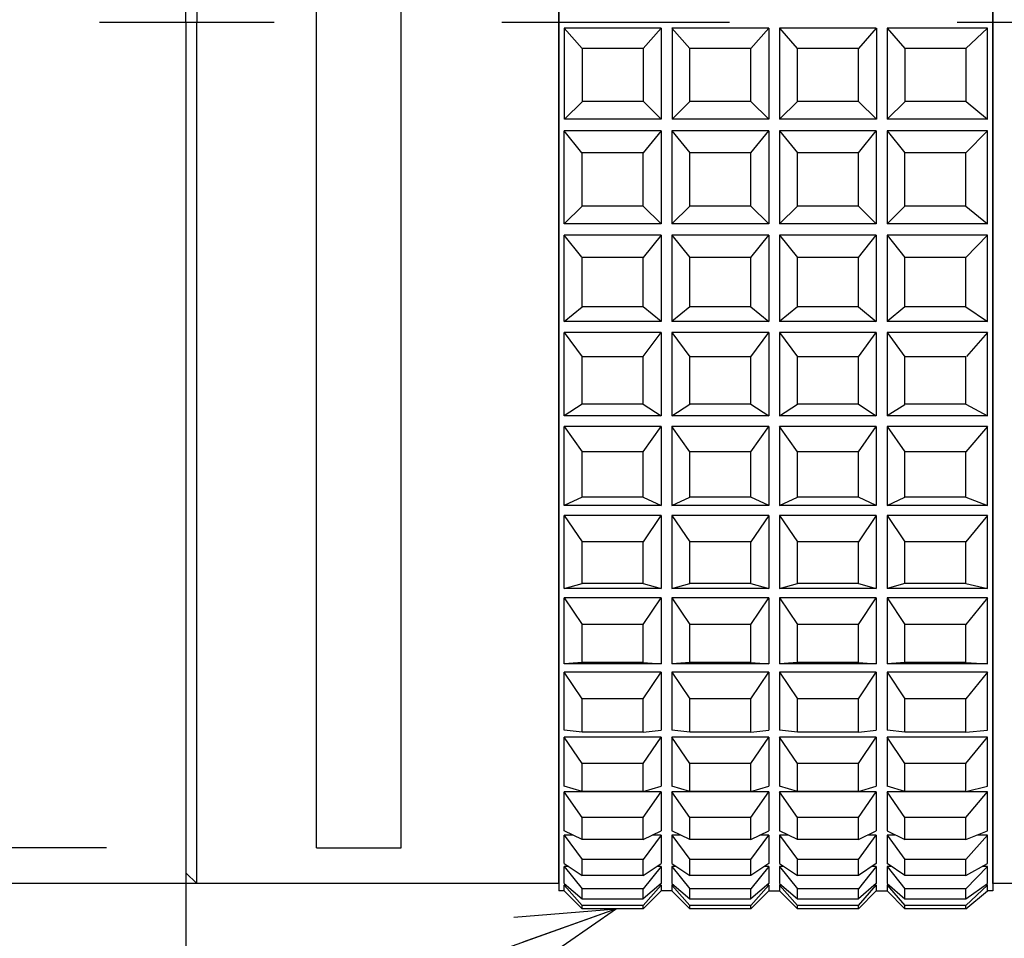
# Model space of a CAD drawing. Extents: x -40 to 307, y -20 to 190.
# Drawn here: x 136 to 163, y 83 to 108 of the extents above; entities that cross this region are included whole.
import ezdxf

# ---------------------------------------------------------------- set-up
doc = ezdxf.new("R2010")
doc.units = 0
doc.linetypes.add('CENTER', pattern=[50.8, 31.75, -6.35, 6.35, -6.35])
doc.linetypes.add('PHANTOM', pattern=[63.5, 31.75, -6.35, 6.35, -6.35, 6.35, -6.35])
doc.layers.get('0').update_dxf_attribs({"linetype": 'CONTINUOUS'})
doc.layers.get('DEFPOINTS').update_dxf_attribs({"linetype": 'CONTINUOUS'})
doc.layers.add('M0', color=3, linetype='CONTINUOUS')
doc.styles.add('MX_DIMTXSTY_2', font='txt.shx', dxfattribs={"width": 0.65, "bigfont": 'extfont.shx'})
doc.styles.add('MX_NOTE_STANDARD', font='txt.shx', dxfattribs={"bigfont": 'extfont.shx'})
doc.dimstyles.new('MXDIMSTYLE', dxfattribs={"dimtxt": 3.2, "dimasz": 2.5, "dimexe": 1.52, "dimexo": 0, "dimgap": 1, "dimtad": 1, "dimdsep": 46, "dimtxsty": 'MX_NOTE_STANDARD', "dimblk1": 'OPEN30', "dimblk2": 'OPEN30', "dimsah": 1, "dimcen": 2.5, "dimadec": 0, "dimazin": 0, "dimtfac": 1, "dimtmove": 0, "dimatfit": 3, "dimldrblk": 'OPEN30', "dimfxl": 1, "dimtzin": 0, "dimarcsym": 0})

# ---------------------------------------------------------------- blocks, each defined once
blk = doc.blocks.new('_OPEN')
at = {"color": 0, "linetype": 'ByBlock', "lineweight": -2}
for p, q in [((-1, 0.166667), (0, 0)), ((0, 0), (-1, -0.166667)), ((0, 0), (-1, 0))]:
    blk.add_line(p, q, dxfattribs=at)
blk = doc.blocks.new('*D2')
at = {"color": 140, "linetype": 'CONTINUOUS'}
for p, q in [((137.937709, 131.366368), (127.148727, 131.366368)), ((128.148727, 85.366368), (128.148727, 131.366368)), ((137.937709, 85.366368), (127.148727, 85.366368))]:
    blk.add_line(p, q, dxfattribs=at)
at = {"layer": 'DEFPOINTS', "color": 0, "linetype": 'CONTINUOUS'}
for p in [(128.148727, 131.366368), (137.937709, 131.366368), (137.937709, 85.366368)]:
    blk.add_point(p, dxfattribs=at)
at = {"color": 140, "linetype": 'CONTINUOUS', "xscale": 3, "yscale": 3, "zscale": 3}
for p, rotation in [((128.148727, 131.366368), 90), ((128.148727, 85.366368), 270)]:
    blk.add_blockref('_OPEN', p, dxfattribs=dict(at, rotation=rotation))
at = {"color": 140, "linetype": 'CONTINUOUS', "insert": (125.548727, 108.366368), "char_height": 3.2, "attachment_point": 5, "rotation": 90, "line_spacing_factor": 0.69375, "style": 'MX_DIMTXSTY_2'}
blk.add_mtext('\\A1;∅４６，Ｐ＝０．７５', dxfattribs=at)
blk = doc.blocks.new('_OPEN30')
at = {"color": 0, "linetype": 'ByBlock', "lineweight": -2}
for p, q in [((-1, 0.267949), (0, 0)), ((0, 0), (-1, -0.267949)), ((0, 0), (-1, 0))]:
    blk.add_line(p, q, dxfattribs=at)
blk = doc.blocks.new('*D11')
at = {"color": 140, "linetype": 'CONTINUOUS'}
for p, q in [((140.44873, 132.366368), (117.148727, 132.366368)), ((118.148727, 84.366368), (118.148727, 132.366368)), ((140.44873, 84.366368), (117.148727, 84.366368))]:
    blk.add_line(p, q, dxfattribs=at)
at = {"layer": 'DEFPOINTS', "color": 0, "linetype": 'CONTINUOUS'}
for p in [(118.148727, 132.366368), (140.44873, 132.366368), (140.44873, 84.366368)]:
    blk.add_point(p, dxfattribs=at)
at = {"color": 140, "linetype": 'CONTINUOUS', "xscale": 3, "yscale": 3, "zscale": 3}
for p, rotation in [((118.148727, 132.366368), 90), ((118.148727, 84.366368), 270)]:
    blk.add_blockref('_OPEN', p, dxfattribs=dict(at, rotation=rotation))
at = {"color": 140, "linetype": 'CONTINUOUS', "insert": (115.548727, 109.253268), "char_height": 3.2, "attachment_point": 5, "rotation": 90, "line_spacing_factor": 0.69375, "style": 'MX_DIMTXSTY_2'}
blk.add_mtext('\\A1;∅４８', dxfattribs=at)
blk = doc.blocks.new('*D14')
at = {"color": 140, "linetype": 'CONTINUOUS'}
for p, q in [((188.14873, 93.666368), (188.14873, 62.366367)), ((140.14873, 84.666368), (140.14873, 62.366367)), ((188.14873, 63.366367), (140.14873, 63.366367))]:
    blk.add_line(p, q, dxfattribs=at)
at = {"layer": 'DEFPOINTS', "color": 0, "linetype": 'CONTINUOUS'}
for p in [(188.14873, 93.666368), (140.14873, 84.666368), (140.14873, 63.366367)]:
    blk.add_point(p, dxfattribs=at)
at = {"color": 140, "linetype": 'CONTINUOUS', "xscale": 3, "yscale": 3, "zscale": 3, "rotation": 180}
blk.add_blockref('_OPEN', (140.14873, 63.366367), dxfattribs=at)
at = {"color": 140, "linetype": 'CONTINUOUS', "xscale": 3, "yscale": 3, "zscale": 3}
blk.add_blockref('_OPEN', (188.14873, 63.366367), dxfattribs=at)
at = {"color": 140, "linetype": 'CONTINUOUS', "insert": (164.857053, 65.966367), "char_height": 3.2, "attachment_point": 5, "line_spacing_factor": 0.69375, "style": 'MX_DIMTXSTY_2'}
blk.add_mtext('\\A1;４８', dxfattribs=at)

msp = doc.modelspace()

# ---------------------------------------------------------------- linework, layer by layer
at = {"color": 110, "linetype": 'CONTINUOUS'}
for p, q in [((140.449, 132.366), (140.449, 108.366)), ((150.549, 108.366), (150.549, 132.566)), ((150.549, 132.366), (150.549, 108.366)), ((162.649, 108.366), (162.649, 132.566)), ((162.649, 132.366), (162.649, 108.366)), ((140.149, 108.366), (140.149, 132.066)), ((140.149, 108.366), (140.149, 84.666)), ((140.449, 84.366), (140.449, 108.366)), ((150.549, 84.366), (150.549, 108.366)), ((150.549, 108.366), (150.549, 84.167)), ((150.699, 108.206), (151.199, 107.646)), ((153.399, 108.206), (150.699, 108.206)), ((150.703, 105.672), (150.703, 108.206)), ((152.899, 107.646), (153.399, 108.206)), ((153.403, 108.206), (153.403, 105.672)), ((153.699, 108.206), (154.196, 107.648)), ((156.399, 108.206), (153.699, 108.206)), ((153.703, 108.206), (153.703, 105.672)), ((156.399, 108.206), (155.899, 107.646)), ((156.403, 108.206), (156.403, 105.672)), ((156.699, 108.206), (157.196, 107.648)), ((159.399, 108.206), (156.699, 108.206)), ((156.703, 108.206), (156.703, 105.672)), ((159.399, 108.206), (158.899, 107.646)), ((159.403, 108.206), (159.403, 105.672)), ((162.499, 108.206), (159.699, 108.206)), ((159.699, 108.206), (160.199, 107.646)), ((159.703, 108.206), (159.703, 105.672)), ((162.499, 108.206), (161.899, 107.646)), ((162.503, 105.672), (162.503, 108.206)), ((162.649, 84.366), (162.649, 108.366)), ((162.649, 108.366), (162.649, 84.167)), ((152.899, 107.646), (151.199, 107.646)), ((151.203, 106.163), (151.203, 107.646)), ((152.903, 106.163), (152.903, 107.646)), ((155.899, 107.646), (154.199, 107.646)), ((154.203, 106.163), (154.203, 107.646)), ((155.903, 106.163), (155.903, 107.646)), ((158.899, 107.646), (157.199, 107.646)), ((157.203, 106.163), (157.203, 107.646)), ((158.903, 106.163), (158.903, 107.646)), ((161.899, 107.646), (160.199, 107.646)), ((160.203, 106.163), (160.203, 107.646)), ((161.903, 106.163), (161.903, 107.646)), ((151.203, 106.163), (150.703, 105.672)), ((152.903, 106.163), (151.203, 106.163)), ((152.903, 106.163), (153.403, 105.672)), ((154.203, 106.163), (153.703, 105.672)), ((155.903, 106.163), (154.203, 106.163)), ((155.903, 106.163), (156.403, 105.672)), ((157.203, 106.163), (156.703, 105.672)), ((158.903, 106.163), (157.203, 106.163)), ((158.903, 106.163), (159.403, 105.672)), ((159.703, 105.672), (160.203, 106.163)), ((161.903, 106.163), (160.203, 106.163)), ((161.903, 106.163), (162.503, 105.672)), ((153.403, 105.672), (150.703, 105.672)), ((156.403, 105.672), (153.703, 105.672)), ((159.403, 105.672), (156.703, 105.672)), ((162.503, 105.672), (159.703, 105.672)), ((153.399, 105.353), (150.699, 105.353)), ((151.191, 104.736), (150.699, 105.353)), ((150.699, 102.758), (150.699, 105.353)), ((153.399, 105.353), (152.899, 104.732)), ((153.399, 105.353), (153.399, 102.758)), ((153.699, 105.353), (154.199, 104.732)), ((156.399, 105.353), (153.699, 105.353)), ((153.699, 105.353), (153.699, 102.758)), ((155.899, 104.732), (156.399, 105.353)), ((156.399, 105.353), (156.399, 102.758)), ((156.699, 105.353), (157.199, 104.732)), ((159.399, 105.353), (156.699, 105.353)), ((156.699, 105.353), (156.699, 102.758)), ((158.899, 104.732), (159.399, 105.353)), ((159.399, 105.353), (159.399, 102.758)), ((162.499, 105.353), (159.699, 105.353)), ((159.699, 105.353), (160.199, 104.732)), ((159.699, 105.353), (159.699, 102.758)), ((162.499, 105.353), (161.899, 104.732)), ((162.499, 102.758), (162.499, 105.353)), ((152.899, 104.732), (151.199, 104.732)), ((151.199, 103.249), (151.199, 104.732)), ((152.899, 103.249), (152.899, 104.732)), ((154.199, 103.249), (154.199, 104.732)), ((155.899, 104.732), (154.199, 104.732)), ((155.899, 103.249), (155.899, 104.732)), ((157.199, 103.249), (157.199, 104.732)), ((158.899, 104.732), (157.199, 104.732)), ((158.899, 103.249), (158.899, 104.732)), ((160.199, 103.249), (160.199, 104.732)), ((161.899, 104.732), (160.199, 104.732)), ((161.899, 103.249), (161.899, 104.732)), ((151.199, 103.249), (150.699, 102.758)), ((152.899, 103.249), (151.199, 103.249)), ((152.899, 103.249), (153.399, 102.758)), ((154.199, 103.249), (153.699, 102.758)), ((155.899, 103.249), (154.199, 103.249)), ((155.899, 103.249), (156.399, 102.758)), ((157.199, 103.249), (156.699, 102.758)), ((158.899, 103.249), (157.199, 103.249)), ((158.899, 103.249), (159.399, 102.758)), ((159.699, 102.758), (160.199, 103.249)), ((161.899, 103.249), (160.199, 103.249)), ((161.899, 103.249), (162.499, 102.758)), ((153.399, 102.758), (150.699, 102.758)), ((156.399, 102.758), (153.699, 102.758)), ((159.399, 102.758), (156.699, 102.758)), ((162.499, 102.758), (159.699, 102.758)), ((151.191, 101.824), (150.699, 102.441)), ((150.699, 100.034), (150.699, 102.441)), ((153.399, 102.441), (150.699, 102.441)), ((153.399, 102.441), (152.899, 101.819)), ((153.399, 102.441), (153.399, 100.034)), ((153.699, 102.441), (153.699, 100.034)), ((153.699, 102.441), (154.199, 101.819)), ((156.399, 102.441), (153.699, 102.441)), ((155.899, 101.819), (156.399, 102.441)), ((156.399, 102.441), (156.399, 100.034)), ((156.699, 102.441), (156.699, 100.034)), ((156.699, 102.441), (157.199, 101.819)), ((159.399, 102.441), (156.699, 102.441)), ((158.899, 101.819), (159.399, 102.441)), ((159.399, 102.441), (159.399, 100.034)), ((162.499, 102.441), (159.699, 102.441)), ((159.699, 102.441), (159.699, 100.034)), ((159.699, 102.441), (160.199, 101.819)), ((162.499, 102.441), (161.899, 101.819)), ((162.499, 100.034), (162.499, 102.441)), ((152.899, 101.819), (151.199, 101.819)), ((151.199, 100.446), (151.199, 101.819)), ((152.899, 100.446), (152.899, 101.819)), ((155.899, 101.819), (154.199, 101.819)), ((154.199, 100.446), (154.199, 101.819)), ((155.899, 100.446), (155.899, 101.819)), ((158.899, 101.819), (157.199, 101.819)), ((157.199, 100.446), (157.199, 101.819)), ((158.899, 100.446), (158.899, 101.819)), ((161.899, 101.819), (160.199, 101.819)), ((160.199, 100.446), (160.199, 101.819)), ((161.899, 100.446), (161.899, 101.819)), ((150.699, 100.034), (151.199, 100.446)), ((152.899, 100.446), (151.199, 100.446)), ((153.399, 100.034), (152.899, 100.446)), ((154.199, 100.446), (153.699, 100.034)), ((155.899, 100.446), (154.199, 100.446)), ((155.899, 100.446), (156.399, 100.034)), ((157.199, 100.446), (156.699, 100.034)), ((158.899, 100.446), (157.199, 100.446)), ((158.899, 100.446), (159.399, 100.034)), ((160.199, 100.446), (159.699, 100.034)), ((161.899, 100.446), (160.199, 100.446)), ((161.899, 100.446), (162.499, 100.034)), ((153.399, 100.034), (150.699, 100.034)), ((156.399, 100.034), (153.699, 100.034)), ((159.399, 100.034), (156.699, 100.034)), ((162.499, 100.034), (159.699, 100.034)), ((150.699, 99.725), (151.199, 99.054)), ((150.699, 97.402), (150.699, 99.725)), ((153.399, 99.725), (150.699, 99.725)), ((152.901, 99.057), (153.399, 99.725)), ((153.399, 99.725), (153.399, 97.402)), ((153.699, 99.725), (153.699, 97.402)), ((153.699, 99.725), (154.199, 99.054)), ((156.399, 99.725), (153.699, 99.725)), ((155.899, 99.054), (156.399, 99.725)), ((156.399, 99.725), (156.399, 97.402)), ((156.699, 99.725), (156.699, 97.402)), ((156.699, 99.725), (157.199, 99.054)), ((159.399, 99.725), (156.699, 99.725)), ((158.899, 99.054), (159.399, 99.725)), ((159.399, 99.725), (159.399, 97.402)), ((162.499, 99.725), (159.699, 99.725)), ((159.699, 99.725), (159.699, 97.402)), ((159.699, 99.725), (160.199, 99.054)), ((162.499, 99.725), (161.911, 99.062)), ((162.499, 97.402), (162.499, 99.725)), ((152.899, 99.054), (151.199, 99.054)), ((151.199, 97.728), (151.199, 99.054)), ((152.899, 97.728), (152.899, 99.054)), ((155.899, 99.054), (154.199, 99.054)), ((154.199, 97.728), (154.199, 99.054)), ((155.899, 97.728), (155.899, 99.054)), ((158.899, 99.054), (157.199, 99.054)), ((157.199, 97.728), (157.199, 99.054)), ((158.899, 97.728), (158.899, 99.054)), ((161.899, 99.054), (160.199, 99.054)), ((160.199, 97.728), (160.199, 99.054)), ((161.899, 97.728), (161.899, 99.054)), ((151.199, 97.728), (150.699, 97.402)), ((152.899, 97.728), (151.199, 97.728)), ((152.899, 97.728), (153.399, 97.402)), ((153.699, 97.402), (154.199, 97.728)), ((155.899, 97.728), (154.199, 97.728)), ((155.899, 97.728), (156.399, 97.402)), ((156.699, 97.402), (157.199, 97.728)), ((158.899, 97.728), (157.199, 97.728)), ((158.899, 97.728), (159.399, 97.402)), ((160.194, 97.711), (159.699, 97.402)), ((161.899, 97.728), (160.199, 97.728)), ((161.899, 97.728), (162.499, 97.402)), ((153.399, 97.402), (150.699, 97.402)), ((156.399, 97.402), (153.699, 97.402)), ((159.399, 97.402), (156.699, 97.402)), ((162.499, 97.402), (159.699, 97.402)), ((150.699, 97.106), (151.199, 96.397)), ((150.699, 94.905), (150.699, 97.106)), ((153.399, 97.106), (150.699, 97.106)), ((152.899, 96.397), (153.399, 97.106)), ((153.399, 97.106), (153.399, 94.905)), ((153.699, 97.106), (153.699, 94.905)), ((154.199, 96.397), (153.699, 97.106)), ((156.399, 97.106), (153.699, 97.106)), ((155.899, 96.397), (156.399, 97.106)), ((156.399, 97.106), (156.399, 94.905)), ((156.699, 97.106), (156.699, 94.905)), ((157.199, 96.397), (156.699, 97.106)), ((159.399, 97.106), (156.699, 97.106)), ((158.899, 96.397), (159.399, 97.106)), ((159.399, 97.106), (159.399, 94.905)), ((162.499, 97.106), (159.699, 97.106)), ((159.699, 97.106), (159.699, 94.905)), ((159.699, 97.106), (160.199, 96.397)), ((162.499, 97.106), (161.899, 96.397)), ((162.499, 94.905), (162.499, 97.106)), ((152.899, 96.397), (151.199, 96.397)), ((151.199, 95.141), (151.199, 96.397)), ((152.899, 95.141), (152.899, 96.397)), ((155.899, 96.397), (154.199, 96.397)), ((154.199, 95.141), (154.199, 96.397)), ((155.899, 95.141), (155.899, 96.397)), ((158.899, 96.397), (157.199, 96.397)), ((157.199, 95.141), (157.199, 96.397)), ((158.899, 95.141), (158.899, 96.397)), ((161.899, 96.397), (160.199, 96.397)), ((160.199, 95.141), (160.199, 96.397)), ((161.899, 95.141), (161.899, 96.397)), ((151.199, 95.141), (150.699, 94.905)), ((152.899, 95.141), (151.199, 95.141)), ((152.899, 95.141), (153.399, 94.905)), ((153.699, 94.905), (154.199, 95.141)), ((155.899, 95.141), (154.199, 95.141)), ((156.399, 94.905), (155.899, 95.141)), ((156.699, 94.905), (157.199, 95.141)), ((158.899, 95.141), (157.199, 95.141)), ((159.399, 94.905), (158.899, 95.141)), ((159.699, 94.905), (160.199, 95.141)), ((161.899, 95.141), (160.199, 95.141)), ((161.899, 95.141), (162.499, 94.905)), ((153.399, 94.905), (150.699, 94.905)), ((156.399, 94.905), (153.699, 94.905)), ((159.399, 94.905), (156.699, 94.905)), ((162.499, 94.905), (159.699, 94.905)), ((150.699, 94.628), (151.199, 93.893)), ((150.699, 92.588), (150.699, 94.628)), ((153.399, 94.628), (150.699, 94.628)), ((152.908, 93.894), (153.399, 94.628)), ((153.399, 94.628), (153.399, 92.588)), ((153.699, 94.628), (153.699, 92.588)), ((153.699, 94.628), (154.199, 93.893)), ((156.399, 94.628), (153.699, 94.628)), ((156.399, 94.628), (155.899, 93.893)), ((156.399, 94.628), (156.399, 92.588)), ((156.699, 94.628), (156.699, 92.588)), ((156.699, 94.628), (157.199, 93.893)), ((159.399, 94.628), (156.699, 94.628)), ((159.399, 94.628), (158.899, 93.893)), ((159.399, 94.628), (159.399, 92.588)), ((162.499, 94.628), (159.699, 94.628)), ((159.699, 94.628), (159.699, 92.588)), ((159.699, 94.628), (160.199, 93.893)), ((162.499, 94.628), (161.899, 93.893)), ((162.499, 92.588), (162.499, 94.628)), ((152.899, 93.893), (151.199, 93.893)), ((151.199, 92.728), (151.199, 93.893)), ((152.899, 92.728), (152.899, 93.893)), ((155.899, 93.893), (154.199, 93.893)), ((154.199, 92.728), (154.199, 93.893)), ((155.899, 92.728), (155.899, 93.893)), ((158.899, 93.893), (157.199, 93.893)), ((157.199, 92.728), (157.199, 93.893)), ((158.899, 92.728), (158.899, 93.893)), ((161.899, 93.893), (160.199, 93.893)), ((160.199, 92.728), (160.199, 93.893)), ((161.899, 92.728), (161.899, 93.893)), ((150.699, 92.588), (151.199, 92.728)), ((153.399, 92.588), (150.699, 92.588)), ((152.899, 92.728), (151.199, 92.728)), ((152.899, 92.728), (153.399, 92.588)), ((153.699, 92.588), (154.199, 92.728)), ((156.399, 92.588), (153.699, 92.588)), ((155.899, 92.728), (154.199, 92.728)), ((155.899, 92.728), (156.399, 92.588)), ((156.699, 92.588), (157.199, 92.728)), ((159.399, 92.588), (156.699, 92.588)), ((158.899, 92.728), (157.199, 92.728)), ((158.899, 92.728), (159.399, 92.588)), ((160.199, 92.728), (159.699, 92.588)), ((162.499, 92.588), (159.699, 92.588)), ((161.899, 92.728), (160.199, 92.728)), ((161.899, 92.728), (162.499, 92.588)), ((150.699, 92.334), (151.199, 91.585)), ((150.699, 90.489), (150.699, 92.334)), ((153.399, 92.334), (150.699, 92.334)), ((152.899, 91.585), (153.399, 92.334)), ((153.399, 92.334), (153.399, 90.489)), ((153.699, 92.334), (153.699, 90.489)), ((153.699, 92.334), (154.199, 91.585)), ((156.399, 92.334), (153.699, 92.334)), ((155.899, 91.585), (156.399, 92.334)), ((156.399, 92.334), (156.399, 90.489)), ((156.699, 92.334), (156.699, 90.489)), ((156.699, 92.334), (157.199, 91.585)), ((159.399, 92.334), (156.699, 92.334)), ((158.899, 91.585), (159.399, 92.334)), ((159.399, 92.334), (159.399, 90.489)), ((162.499, 92.334), (159.699, 92.334)), ((159.699, 92.334), (159.699, 90.489)), ((159.699, 92.334), (160.199, 91.585)), ((162.499, 92.334), (161.899, 91.585)), ((162.499, 90.489), (162.499, 92.334)), ((152.899, 91.585), (151.199, 91.585)), ((151.199, 90.532), (151.199, 91.585)), ((152.899, 90.532), (152.899, 91.585)), ((155.899, 91.585), (154.199, 91.585)), ((154.199, 90.532), (154.199, 91.585)), ((155.899, 90.532), (155.899, 91.585)), ((158.899, 91.585), (157.199, 91.585)), ((157.199, 90.532), (157.199, 91.585)), ((158.899, 90.532), (158.899, 91.585)), ((161.899, 91.585), (160.199, 91.585)), ((160.199, 90.532), (160.199, 91.585)), ((161.899, 90.532), (161.899, 91.585)), ((151.199, 90.532), (150.699, 90.489)), ((153.399, 90.489), (150.699, 90.489)), ((152.899, 90.532), (151.199, 90.532)), ((152.899, 90.532), (153.399, 90.489)), ((154.199, 90.532), (153.699, 90.489)), ((156.399, 90.489), (153.699, 90.489)), ((155.899, 90.532), (154.199, 90.532)), ((155.899, 90.532), (156.399, 90.489)), ((157.199, 90.532), (156.699, 90.489)), ((159.399, 90.489), (156.699, 90.489)), ((158.899, 90.532), (157.199, 90.532)), ((158.899, 90.532), (159.399, 90.489)), ((160.199, 90.532), (159.699, 90.489)), ((162.499, 90.489), (159.699, 90.489)), ((161.899, 90.532), (160.199, 90.532)), ((161.899, 90.532), (162.499, 90.489)), ((151.199, 89.513), (150.699, 90.263)), ((150.699, 88.645), (150.699, 90.263)), ((153.399, 90.263), (150.699, 90.263)), ((152.899, 89.513), (153.399, 90.263)), ((153.399, 90.263), (153.399, 88.645)), ((153.699, 90.263), (153.699, 88.645)), ((153.699, 90.263), (154.199, 89.513)), ((156.399, 90.263), (153.699, 90.263)), ((155.899, 89.513), (156.399, 90.263)), ((156.399, 90.263), (156.399, 88.645)), ((156.699, 90.263), (156.699, 88.645)), ((156.699, 90.263), (157.199, 89.513)), ((159.399, 90.263), (156.699, 90.263)), ((158.899, 89.513), (159.399, 90.263)), ((159.399, 90.263), (159.399, 88.645)), ((162.499, 90.263), (159.699, 90.263)), ((159.699, 90.263), (159.699, 88.645)), ((159.699, 90.263), (160.199, 89.513)), ((162.499, 90.263), (161.899, 89.513)), ((162.499, 88.645), (162.499, 90.263)), ((152.899, 89.513), (151.199, 89.513)), ((151.199, 88.59), (151.199, 89.513)), ((152.899, 88.59), (152.899, 89.513)), ((155.899, 89.513), (154.199, 89.513)), ((154.199, 88.59), (154.199, 89.513)), ((155.899, 88.59), (155.899, 89.513)), ((158.899, 89.513), (157.199, 89.513)), ((157.199, 88.59), (157.199, 89.513)), ((158.899, 88.59), (158.899, 89.513)), ((161.899, 89.513), (160.199, 89.513)), ((160.199, 88.59), (160.199, 89.513)), ((161.899, 88.59), (161.899, 89.513)), ((151.199, 88.59), (150.699, 88.645)), ((151.199, 87.712), (150.699, 88.45)), ((150.699, 87.087), (150.699, 88.45)), ((153.399, 88.45), (150.699, 88.45)), ((152.899, 88.59), (151.199, 88.59)), ((152.899, 88.59), (153.399, 88.645)), ((152.899, 87.712), (153.399, 88.45)), ((153.399, 88.45), (153.399, 87.087)), ((154.199, 88.59), (153.699, 88.645)), ((153.699, 88.45), (153.699, 87.087)), ((154.199, 87.712), (153.699, 88.45)), ((156.399, 88.45), (153.699, 88.45)), ((155.899, 88.59), (154.199, 88.59)), ((155.899, 88.59), (156.399, 88.645)), ((155.899, 87.712), (156.399, 88.45)), ((156.399, 88.45), (156.399, 87.087)), ((157.199, 88.59), (156.699, 88.645)), ((156.699, 88.45), (156.699, 87.087)), ((157.199, 87.712), (156.699, 88.45)), ((159.399, 88.45), (156.699, 88.45)), ((158.899, 88.59), (157.199, 88.59)), ((158.899, 88.59), (159.399, 88.645)), ((158.899, 87.712), (159.399, 88.45)), ((159.399, 88.45), (159.399, 87.087)), ((160.199, 88.59), (159.699, 88.645)), ((162.499, 88.45), (159.699, 88.45)), ((159.699, 88.45), (159.699, 87.087)), ((160.199, 87.712), (159.699, 88.45)), ((161.899, 88.59), (160.199, 88.59)), ((161.899, 88.59), (162.499, 88.645)), ((161.899, 87.712), (162.499, 88.45)), ((162.499, 87.087), (162.499, 88.45)), ((152.899, 87.712), (151.199, 87.712)), ((151.199, 86.935), (151.199, 87.712)), ((152.899, 86.935), (152.899, 87.712)), ((155.899, 87.712), (154.199, 87.712)), ((154.199, 86.935), (154.199, 87.712)), ((155.899, 86.935), (155.899, 87.712)), ((158.899, 87.712), (157.199, 87.712)), ((157.199, 86.935), (157.199, 87.712)), ((158.899, 86.935), (158.899, 87.712)), ((161.899, 87.712), (160.199, 87.712)), ((160.199, 86.935), (160.199, 87.712)), ((161.899, 86.935), (161.899, 87.712)), ((151.199, 86.935), (150.699, 87.087)), ((152.899, 86.935), (153.399, 87.087)), ((154.199, 86.935), (153.699, 87.087)), ((155.899, 86.935), (156.399, 87.087)), ((157.199, 86.935), (156.699, 87.087)), ((158.899, 86.935), (159.399, 87.087)), ((160.199, 86.935), (159.699, 87.087)), ((161.899, 86.935), (162.499, 87.087)), ((151.199, 86.214), (150.699, 86.927)), ((150.699, 85.842), (150.699, 86.927)), ((153.399, 86.927), (150.699, 86.927)), ((152.899, 86.935), (151.199, 86.935)), ((152.899, 86.214), (153.399, 86.927)), ((153.399, 86.927), (153.399, 85.842)), ((153.699, 86.927), (153.699, 85.842)), ((154.199, 86.214), (153.699, 86.927)), ((156.399, 86.927), (153.699, 86.927)), ((155.899, 86.935), (154.199, 86.935)), ((155.899, 86.214), (156.399, 86.927)), ((156.399, 86.927), (156.399, 85.842)), ((156.699, 86.927), (156.699, 85.842)), ((157.199, 86.214), (156.699, 86.927)), ((159.399, 86.927), (156.699, 86.927)), ((158.899, 86.935), (157.199, 86.935)), ((158.899, 86.214), (159.399, 86.927)), ((159.399, 86.927), (159.399, 85.842)), ((162.499, 86.927), (159.699, 86.927)), ((159.699, 86.927), (159.699, 85.842)), ((160.199, 86.214), (159.699, 86.927)), ((161.899, 86.935), (160.199, 86.935)), ((161.899, 86.214), (162.499, 86.927)), ((162.499, 85.842), (162.499, 86.927)), ((152.899, 86.214), (151.199, 86.214)), ((151.199, 85.595), (151.199, 86.214)), ((152.899, 85.595), (152.899, 86.214)), ((155.899, 86.214), (154.199, 86.214)), ((154.199, 85.595), (154.199, 86.214)), ((155.899, 85.595), (155.899, 86.214)), ((158.899, 86.214), (157.199, 86.214)), ((157.199, 85.595), (157.199, 86.214)), ((158.899, 85.595), (158.899, 86.214)), ((161.899, 86.214), (160.199, 86.214)), ((160.199, 85.595), (160.199, 86.214)), ((161.899, 85.595), (161.899, 86.214)), ((151.199, 85.595), (150.699, 85.842)), ((150.699, 85.719), (151.199, 85.043)), ((150.699, 84.931), (150.699, 85.719)), ((150.946, 85.719), (150.699, 85.719)), ((152.899, 85.595), (153.399, 85.842)), ((153.399, 85.719), (152.899, 85.043)), ((153.399, 85.719), (153.151, 85.719)), ((153.399, 85.719), (153.399, 84.931)), ((154.199, 85.595), (153.699, 85.842)), ((153.699, 85.719), (153.699, 84.931)), ((153.699, 85.719), (154.199, 85.043)), ((153.946, 85.719), (153.699, 85.719)), ((155.899, 85.595), (156.399, 85.842)), ((155.899, 85.043), (156.399, 85.719)), ((156.399, 85.719), (156.151, 85.719)), ((156.399, 85.719), (156.399, 84.931)), ((157.199, 85.595), (156.699, 85.842)), ((156.699, 85.719), (156.699, 84.931)), ((156.699, 85.719), (157.199, 85.043)), ((156.946, 85.719), (156.699, 85.719)), ((158.899, 85.595), (159.399, 85.842)), ((158.899, 85.043), (159.399, 85.719)), ((159.399, 85.719), (159.151, 85.719)), ((159.399, 85.719), (159.399, 84.931)), ((159.699, 85.842), (160.199, 85.595)), ((159.699, 85.719), (159.699, 84.931)), ((159.699, 85.719), (160.199, 85.043)), ((159.946, 85.719), (159.699, 85.719)), ((161.899, 85.595), (162.499, 85.842)), ((162.499, 85.719), (161.899, 85.043)), ((162.499, 85.719), (162.202, 85.719)), ((162.499, 84.931), (162.499, 85.719)), ((152.899, 85.595), (151.199, 85.595)), ((155.899, 85.595), (154.199, 85.595)), ((158.899, 85.595), (157.199, 85.595)), ((161.899, 85.595), (160.199, 85.595)), ((150.699, 84.931), (151.199, 84.593)), ((150.699, 84.369), (150.699, 84.848)), ((150.699, 84.848), (151.199, 84.22)), ((150.821, 84.848), (150.699, 84.848)), ((152.899, 85.043), (151.199, 85.043)), ((151.199, 84.593), (151.199, 85.043)), ((152.899, 84.593), (152.899, 85.043)), ((152.899, 84.593), (153.399, 84.931)), ((153.399, 84.848), (152.899, 84.22)), ((153.399, 84.848), (153.276, 84.848)), ((153.399, 84.848), (153.399, 84.369)), ((153.699, 84.931), (154.199, 84.593)), ((153.699, 84.848), (154.199, 84.22)), ((153.821, 84.848), (153.699, 84.848)), ((153.699, 84.848), (153.699, 84.369)), ((155.899, 85.043), (154.199, 85.043)), ((154.199, 84.593), (154.199, 85.043)), ((155.899, 84.593), (155.899, 85.043)), ((156.399, 84.931), (155.899, 84.593)), ((156.399, 84.848), (155.899, 84.22)), ((156.399, 84.848), (156.276, 84.848)), ((156.399, 84.848), (156.399, 84.369)), ((156.699, 84.931), (157.199, 84.593)), ((156.699, 84.848), (157.199, 84.22)), ((156.821, 84.848), (156.699, 84.848)), ((156.699, 84.848), (156.699, 84.369)), ((158.899, 85.043), (157.199, 85.043)), ((157.199, 84.593), (157.199, 85.043)), ((158.899, 84.593), (158.899, 85.043)), ((159.399, 84.931), (158.899, 84.593)), ((159.399, 84.848), (158.899, 84.22)), ((159.399, 84.848), (159.276, 84.848)), ((159.399, 84.848), (159.399, 84.369)), ((160.199, 84.593), (159.699, 84.931)), ((159.699, 84.848), (160.199, 84.22)), ((159.821, 84.848), (159.699, 84.848)), ((159.699, 84.848), (159.699, 84.369)), ((161.899, 85.043), (160.199, 85.043)), ((160.199, 84.593), (160.199, 85.043)), ((161.899, 84.593), (161.899, 85.043)), ((161.899, 84.593), (162.499, 84.931)), ((162.499, 84.848), (161.899, 84.22)), ((162.499, 84.848), (162.352, 84.848)), ((162.499, 84.369), (162.499, 84.848)), ((140.449, 84.366), (140.149, 84.666)), ((152.899, 84.593), (151.199, 84.593)), ((155.899, 84.593), (154.199, 84.593)), ((158.899, 84.593), (157.199, 84.593)), ((161.899, 84.593), (160.199, 84.593)), ((150.549, 84.366), (140.449, 84.366)), ((150.699, 84.369), (151.199, 83.947)), ((150.699, 84.167), (150.699, 84.327)), ((150.699, 84.327), (151.199, 83.759)), ((150.748, 84.327), (150.699, 84.327)), ((153.399, 84.369), (152.899, 83.947)), ((153.399, 84.327), (152.899, 83.759)), ((153.399, 84.327), (153.349, 84.327)), ((153.399, 84.327), (153.399, 84.167)), ((153.699, 84.369), (154.199, 83.947)), ((153.699, 84.327), (153.699, 84.167)), ((153.699, 84.327), (154.199, 83.759)), ((153.748, 84.327), (153.699, 84.327)), ((156.399, 84.369), (155.899, 83.947)), ((155.899, 83.759), (156.399, 84.327)), ((156.399, 84.327), (156.349, 84.327)), ((156.399, 84.327), (156.399, 84.167)), ((156.699, 84.369), (157.199, 83.947)), ((156.699, 84.327), (156.699, 84.167)), ((156.699, 84.327), (157.199, 83.759)), ((156.748, 84.327), (156.699, 84.327)), ((159.399, 84.369), (158.899, 83.947)), ((158.899, 83.759), (159.399, 84.327)), ((159.399, 84.327), (159.349, 84.327)), ((159.399, 84.327), (159.399, 84.167)), ((159.699, 84.369), (160.199, 83.947)), ((159.699, 84.327), (159.699, 84.167)), ((159.699, 84.327), (160.199, 83.759)), ((159.748, 84.327), (159.699, 84.327)), ((161.899, 83.947), (162.499, 84.369)), ((161.899, 83.759), (162.499, 84.327)), ((162.499, 84.327), (162.439, 84.327)), ((162.499, 84.167), (162.499, 84.327)), ((167.949, 84.366), (162.649, 84.366)), ((150.699, 84.167), (150.549, 84.167)), ((150.699, 84.167), (151.199, 83.667)), ((152.899, 84.22), (151.199, 84.22)), ((151.199, 83.947), (151.199, 84.22)), ((152.899, 83.947), (152.899, 84.22)), ((153.399, 84.167), (152.899, 83.667)), ((153.699, 84.167), (153.399, 84.167)), ((153.699, 84.167), (154.199, 83.667)), ((155.899, 84.22), (154.199, 84.22)), ((154.199, 83.947), (154.199, 84.22)), ((155.899, 83.947), (155.899, 84.22)), ((155.899, 83.667), (156.399, 84.167)), ((156.399, 84.167), (156.699, 84.167)), ((156.699, 84.167), (157.199, 83.667)), ((158.899, 84.22), (157.199, 84.22)), ((157.199, 83.947), (157.199, 84.22)), ((158.899, 83.947), (158.899, 84.22)), ((158.899, 83.667), (159.399, 84.167)), ((159.399, 84.167), (159.699, 84.167)), ((160.199, 83.667), (159.699, 84.167)), ((161.899, 84.22), (160.199, 84.22)), ((160.199, 83.947), (160.199, 84.22)), ((161.899, 83.947), (161.899, 84.22)), ((161.899, 83.667), (162.499, 84.167)), ((162.649, 84.167), (162.499, 84.167)), ((151.199, 83.947), (152.899, 83.947)), ((152.899, 83.759), (151.199, 83.759)), ((151.199, 83.667), (151.199, 83.759)), ((152.899, 83.667), (152.899, 83.759)), ((154.199, 83.947), (155.899, 83.947)), ((154.199, 83.667), (154.199, 83.759)), ((155.899, 83.759), (154.199, 83.759)), ((155.899, 83.667), (155.899, 83.759)), ((157.199, 83.947), (158.899, 83.947)), ((157.199, 83.667), (157.199, 83.759)), ((158.899, 83.759), (157.199, 83.759)), ((158.899, 83.667), (158.899, 83.759)), ((160.199, 83.947), (161.899, 83.947)), ((161.899, 83.759), (160.199, 83.759)), ((160.199, 83.667), (160.199, 83.759)), ((161.899, 83.667), (161.899, 83.759)), ((152.899, 83.667), (151.199, 83.667)), ((155.899, 83.667), (154.199, 83.667)), ((158.899, 83.667), (157.199, 83.667)), ((161.899, 83.667), (160.199, 83.667))]:
    msp.add_line(p, q, dxfattribs=at)
at = {"color": 110, "linetype": 'PHANTOM'}
for p, q in [((143.789, 85.366), (143.789, 131.366)), ((146.149, 85.366), (146.149, 131.366)), ((143.789, 85.366), (146.149, 85.366))]:
    msp.add_line(p, q, dxfattribs=at)
at = {"color": 110, "linetype": 'CENTER'}
msp.add_line((193.404, 108.366), (137.736, 108.366), dxfattribs=at)

# ---------------------------------------------------------------- dimensions: what is measured, and where the dimension line sits
at = {"color": 140, "linetype": 'CONTINUOUS'}
for base, p1, p2, text, picture, middle in [((118.149, 132.366), (140.449, 84.366), (140.449, 132.366), '\\A1;∅４８<>', '*D11', (118.149, 109.253)), ((128.149, 131.366), (137.938, 85.366), (137.938, 131.366), '\\A1;∅４６，Ｐ＝０．７５<>', '*D2', (128.149, 108.366))]:
    dim = msp.add_linear_dim(base=base, p1=p1, p2=p2, angle=90, text=text, dimstyle='MXDIMSTYLE', override={"dimasz": 3, "dimexe": 1, "dimtxsty": 'MX_DIMTXSTY_2', "dimblk1": 'OPEN', "dimblk2": 'OPEN', "dimtzin": 8}, dxfattribs=at)
    dim.commit()
    dim.dimension.update_dxf_attribs({"geometry": picture, "text_midpoint": middle, "dimtype": 128})
dim = msp.add_linear_dim(base=(140.149, 63.366), p1=(188.149, 93.666), p2=(140.149, 84.666), text='\\A1;４８<>', dimstyle='MXDIMSTYLE', override={"dimasz": 3, "dimexe": 1, "dimtxsty": 'MX_DIMTXSTY_2', "dimblk1": 'OPEN', "dimblk2": 'OPEN', "dimtzin": 8}, dxfattribs=at)
dim.commit()
dim.dimension.update_dxf_attribs({"geometry": '*D14', "text_midpoint": (164.857, 63.366), "dimtype": 128})

# ---------------------------------------------------------------- leaders
at = {"layer": 'M0', "color": 255, "linetype": 'CONTINUOUS'}
msp.add_leader([(152.153, 83.667), (133.852, 77.126), (102.598, 77.126)], dimstyle='MXDIMSTYLE', override={"dimasz": 2.77}, dxfattribs=at)

doc.saveas('drawing.dxf')
